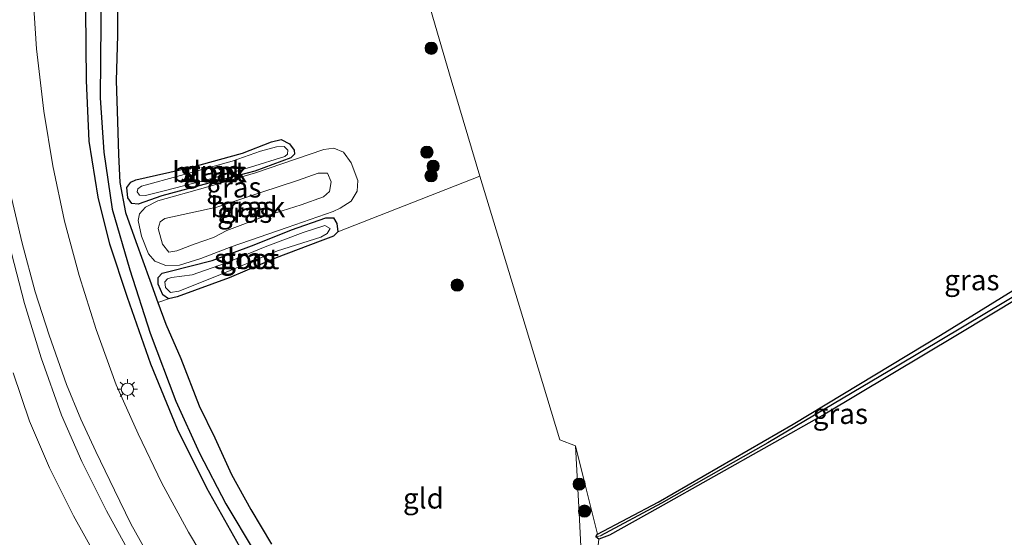
# Model space of a CAD drawing. Units: metres. Extents: x 99999 to 110007, y 395857 to 400001.
# Drawn here: x 104856 to 104977, y 397848 to 397912 of the extents above; entities that cross this region are included whole.
import ezdxf
from ezdxf.enums import TextEntityAlignment as Align

# ---------------------------------------------------------------- set-up
doc = ezdxf.new("R2010")
doc.units = ezdxf.units.M
doc.layers.get('0').update_dxf_attribs({"lineweight": 25})
for name, color, linetype, lineweight in [('B-ME-GR-BOOM-S-B1', 93, 'Continuous', 18), ('B-ME-GW-INSTEEKWATERGANG-L-B1', 10, 'Continuous', 25), ('B-ME-GW-KRUINLIJN-L-B1', 93, 'Continuous', 18), ('B-ME-GW-TEENLIJN-L-B1', 93, 'Continuous', 18), ('B-ME-GW-WATERGANG-GREPPEL-L-B1', 10, 'Continuous', 25), ('B-ME-IE-GRASLAND-GV-B6', 93, 'Continuous', 18), ('B-ME-IE-GRONDWERKLIJN-GROND_INGERICHT-GV-B6', 253, 'Continuous', 18), ('B-ME-IE-GRONDWERKLIJN-GROND_NIETINGERICHT-GV-B6', 253, 'Continuous', 18), ('B-ME-IE-HULPGEOMETRIE-L-B1', 53, 'Continuous', 18), ('B-ME-IE-MEUBILAIR_WEGMEUBILAIR-LICHTMAST-S-B1', 8, 'Continuous', 18), ('B-ME-OG-WATER-GV-B6', 153, 'Continuous', 18), ('B-ME-VH-VERH_SOORT-BITUMEN-GV-B6', 8, 'IE-TERREINAFSCHEIDING-NATUURLIJK-HOUTWAL', 18)]:
    doc.layers.add(name, color=color, linetype=linetype, lineweight=lineweight)
doc.styles.add('NLCS-ISO', font='NLCS-ISO.TTF')
doc.linetypes.add('IE-TERREINAFSCHEIDING-NATUURLIJK-HOUTWAL', pattern='A,7,-1.5,[67,NLCS.SHX,S=0.75,R=45,X=0,Y=0],-1.5,7,-1.5,[70,NLCS.SHX,S=0.75,R=0,X=0,Y=0],-1.5', length=20)

# ---------------------------------------------------------------- blocks, each defined once
blk = doc.blocks.new('boom')
blk.add_hatch(color=256).paths.add_polyline_path([(-0.75, 0, 1), (0.75, 0, 1)])
blk.add_circle((0, 0), 0.75)
blk = doc.blocks.new('lantaarnpaal')
for p, q in [((0, 0.75), (0, 1.25)), ((-0.75, 0), (-1.25, 0)), ((-0.88, 0.88), (-0.53, 0.53)), ((0.53, 0.53), (0.88, 0.88)), ((0.75, 0), (1.25, 0)), ((-0.53, -0.53), (-0.88, -0.88)), ((0, -0.75), (0, -1.25)), ((0.53, -0.53), (0.88, -0.88))]:
    blk.add_line(p, q)
blk.add_circle((0, 0), 0.75)

msp = doc.modelspace()

# ---------------------------------------------------------------- linework, layer by layer
at = {"layer": 'B-ME-GW-INSTEEKWATERGANG-L-B1'}
for points in [[(104868.38, 397916.14, 6.79), (104868.32, 397909.87, 6.9), (104868.16, 397904.35, 6.92), (104868.34, 397899.33, 6.92), (104868.46, 397895.3, 6.93), (104868.61, 397891.86, 6.92), (104869.32, 397888.19, 6.93), (104870.56, 397884.67, 7.06), (104872.29, 397879.9, 7.11), (104873.29, 397877.19, 7.09), (104874.27, 397874.52, 7.08), (104876.1, 397870.31, 7.08), (104878.31, 397864.53, 7.08), (104880.23, 397860.61, 7.07), (104882.29, 397856.13, 7.07), (104884.65, 397851.84, 7.07), (104887.19, 397847.57, 7.07)], [(104926.79, 397801.47, 6.72), (104919.58, 397805.83, 6.78), (104913.59, 397810.84, 6.78), (104906.56, 397817.21, 6.75), (104900.89, 397823.37, 6.68), (104894.91, 397830.63, 6.66), (104888.98, 397838.66, 6.58), (104883.32, 397847.25, 6.48), (104879.27, 397854.46, 6.41), (104875.68, 397861.66, 6.38), (104872.42, 397869.61, 6.35), (104869.56, 397877.78, 6.31), (104867.41, 397884.34, 6.3), (104865.99, 397890.09, 6.29), (104864.87, 397896.95, 6.32), (104864.56, 397904.37, 6.39), (104864.45, 397913, 6.59)], [(104986.09, 397848.36, 5.89), (104984.05, 397857.49, 5.89), (104980.33, 397873.14, 5.87), (104979.5, 397877.66, 5.61), (104978.9, 397877.92, 5.6), (104971.1, 397873.22, 5.6), (104954.87, 397863.51, 5.71), (104934.45, 397852, 6.01), (104928.53, 397848.7, 6.13), (104927.25, 397848.19, 6.13), (104926.85, 397848.49, 6.13), (104927.05, 397848.81, 6.13), (104934.48, 397852.73, 5.77), (104951.01, 397862.29, 5.61), (104969.05, 397873.19, 5.46), (104982.58, 397881.54, 5.34), (104992.23, 397887.68, 5.33), (104996.32, 397890.07, 5.28), (105002.93, 397894.23, 5.36), (105011.6, 397898.75, 5.06), (105017.88, 397901.9, 4.76), (105015.72, 397910.71, 5.14), (105015.73, 397911.36, 5.46)], [(104870.59, 397892.22, 6.84), (104877.26, 397893.7, 6.84), (104883.64, 397895.48, 6.83), (104887.19, 397896.84, 6.88), (104888.38, 397897.14, 6.88), (104889.38, 397896.6, 6.88), (104889.97, 397895.84, 6.88), (104890, 397895.36, 6.88), (104889.53, 397894.9, 6.94), (104885.12, 397893.27, 6.98), (104879.53, 397891.81, 6.98), (104873.77, 397890.25, 6.96), (104870.86, 397889.23, 6.91), (104870.09, 397889.3, 6.91), (104869.62, 397889.99, 6.91), (104869.48, 397891.25, 6.9), (104869.96, 397891.93, 6.89), (104870.59, 397892.22, 6.84)], [(104874.6, 397880.99, 7.13), (104879.91, 397882.32, 7.16), (104885.07, 397884.25, 7.1), (104889.63, 397886.1, 7.03), (104893.82, 397887.57, 6.97), (104894.78, 397887.57, 6.95), (104895.19, 397886.86, 6.95), (104895.3, 397885.84, 6.95), (104894.75, 397885.31, 6.95), (104893.14, 397884.69, 6.96), (104887.74, 397882.64, 6.97), (104881.99, 397880.2, 6.98), (104875.62, 397877.87, 7.04), (104874.56, 397877.63, 7.06), (104873.87, 397878.13, 7.1), (104873.31, 397879.41, 7.14), (104873.3, 397880.23, 7.14), (104873.82, 397880.79, 7.14), (104874.6, 397880.99, 7.13)]]:
    msp.add_polyline3d(points, dxfattribs=at)
at = {"layer": 'B-ME-GW-KRUINLIJN-L-B1'}
for points in [[(104874.14, 397887.45, 8.36), (104880.48, 397888.86, 8.58), (104885.99, 397890.69, 8.38), (104890.38, 397892.14, 8.18), (104892.88, 397893.03, 8.15), (104894.04, 397893.03, 8.12), (104894.48, 397891.95, 8.16), (104894.27, 397890.77, 8.18), (104893.56, 397890.12, 8.2), (104890.8, 397889.15, 8.29), (104886.14, 397887.67, 8.45), (104881.7, 397886.01, 8.51), (104880.1, 397885.14, 8.51), (104877.73, 397884.34, 8.5), (104875.58, 397883.52, 8.38), (104874.6, 397883.35, 8.36), (104873.84, 397884.31, 8.36), (104873.31, 397886.23, 8.36), (104873.55, 397887.08, 8.36), (104874.14, 397887.45, 8.36)], [(104914.74, 397791.94, 8.53), (104910.23, 397795.43, 8.62), (104906.37, 397798.11, 8.64), (104903.4, 397800.48, 8.64), (104898.49, 397805, 8.53), (104893.89, 397809.5, 8.46), (104889.23, 397814.41, 8.47), (104884.89, 397819.56, 8.48), (104880.47, 397825.09, 8.5), (104876.87, 397829.73, 8.52), (104873.11, 397834.78, 8.56), (104869.57, 397839.87, 8.55), (104865.72, 397846.08, 8.52), (104862.95, 397851.05, 8.49), (104860.01, 397856.95, 8.49), (104857.59, 397862.63, 8.49), (104855.58, 397868.58, 8.49)], [(104924.37, 397859.62, 6.61), (104924.85, 397850.6, 6.84), (104925.46, 397838.25, 6.97), (104926.1, 397822.48, 7.17), (104926.52, 397810.31, 7.15), (104925.87, 397809.33, 7.14), (104924.88, 397808.99, 7.14)]]:
    msp.add_polyline3d(points, dxfattribs=at)
at = {"layer": 'B-ME-GW-TEENLIJN-L-B1'}
for points in [[(104873.27, 397889.63, 7.08), (104879.12, 397891.26, 6.97), (104885.23, 397893.05, 6.97), (104890.11, 397894.73, 6.96), (104893.6, 397895.91, 6.87), (104894.81, 397896.09, 6.87), (104895.97, 397895.58, 6.82), (104896.92, 397894.27, 6.79), (104897.73, 397892.14, 6.83), (104897.68, 397890.82, 6.85), (104896.94, 397889.61, 6.88), (104895.59, 397888.73, 6.92), (104894.73, 397888.31, 6.94), (104889.11, 397886.38, 7.06), (104882.26, 397883.98, 7.33), (104878.52, 397882.56, 7.38), (104875.92, 397881.77, 7.27), (104874.27, 397881.73, 7.22), (104872.89, 397882.25, 7.19), (104872.14, 397883.16, 7.18), (104871.29, 397885.3, 7.11), (104870.85, 397887.21, 7.08), (104871.04, 397888.02, 7.08), (104871.78, 397888.85, 7.08), (104873.27, 397889.63, 7.08)], [(104855.36, 397883.21, 6.8), (104856.95, 397877.06, 6.72), (104858.99, 397870.42, 6.74), (104861.5, 397863.37, 6.77), (104863.98, 397857.71, 6.79), (104866.98, 397851.67, 6.81), (104870.43, 397845.43, 6.86), (104874.28, 397839.22, 6.89), (104878.12, 397833.51, 6.94), (104881.93, 397828.5, 6.99), (104885.5, 397823.79, 7.03), (104889.4, 397819.06, 7.05), (104893.92, 397814.24, 7.07), (104898.48, 397809.67, 7.09), (104903.32, 397805.46, 7.12), (104908.32, 397801.07, 7.12), (104913.28, 397797.22, 7.09), (104917.57, 397794.18, 7.09)], [(104927.05, 397848.81, 6.13), (104925.58, 397854.69, 6.26), (104924.37, 397859.62, 6.61)]]:
    msp.add_polyline3d(points, dxfattribs=at)
at = {"layer": 'B-ME-GW-WATERGANG-GREPPEL-L-B1'}
for points in [[(104868.75, 397940.02, 5.4), (104867.72, 397932.52, 5.71), (104866.72, 397925.1, 5.73), (104866.33, 397918.52, 5.73), (104866.31, 397911.43, 5.73), (104866.2, 397902.26, 5.73), (104866.66, 397895.59, 5.73), (104867.69, 397888.61, 5.74), (104869.83, 397881.17, 5.77), (104872.34, 397873.41, 5.78), (104875.49, 397865.1, 5.8), (104878.39, 397858.73, 5.81), (104881.58, 397852.53, 5.83), (104885.04, 397846.75, 5.83), (104888.77, 397841.24, 5.83), (104892.8, 397835.91, 5.83), (104896.97, 397830.66, 5.81), (104902.35, 397824.52, 5.72), (104906.42, 397819.93, 5.55), (104912.73, 397814, 5.52), (104917.06, 397810.42, 5.52), (104923.37, 397806.06, 5.52), (104928.69, 397802.97, 5.52)], [(105018.88, 397901.1, 4.27), (105017.14, 397900.57, 4.32), (105013.42, 397898.98, 4.51), (105004.96, 397894.38, 4.77), (104997.37, 397889.98, 4.94), (104991.2, 397886.15, 4.94), (104979.7, 397878.93, 5.09), (104963.92, 397869.5, 5.16), (104947.89, 397860.01, 5.38), (104934.88, 397852.62, 5.48), (104927.45, 397848.62, 5.76)]]:
    msp.add_polyline3d(points, dxfattribs=at)
at = {"layer": 'B-ME-IE-GRASLAND-GV-B6'}
for points in [[(104923.83, 397799.13, 6.89), (104918.98, 397802.58, 6.92), (104913.1, 397806.93, 6.91), (104908.15, 397810.98, 6.93), (104902.91, 397815.84, 6.91), (104897.61, 397821.21, 6.86), (104893.22, 397826.03, 6.82), (104888.71, 397831.57, 6.73), (104884.73, 397837.04, 6.7), (104880.92, 397842.5, 6.67), (104877.04, 397849.06, 6.63), (104873.78, 397855.06, 6.59), (104870.86, 397861.11, 6.54), (104868.19, 397867.11, 6.47), (104865.72, 397873.88, 6.47), (104863.63, 397880.47, 6.51), (104861.87, 397887.15, 6.56), (104860.44, 397893.92, 6.58), (104859.31, 397900.62, 6.67), (104858.41, 397908.26, 6.85), (104857.91, 397916.4, 6.91)], [(104868.38, 397916.14, 6.79), (104868.32, 397909.87, 6.9), (104868.16, 397904.35, 6.92), (104868.34, 397899.33, 6.92), (104868.46, 397895.3, 6.93), (104868.61, 397891.86, 6.92), (104869.32, 397888.19, 6.93), (104870.56, 397884.67, 7.06), (104872.29, 397879.9, 7.11), (104873.29, 397877.19, 7.09), (104874.27, 397874.52, 7.08), (104876.1, 397870.31, 7.08), (104878.31, 397864.53, 7.08), (104880.23, 397860.61, 7.07), (104882.29, 397856.13, 7.07), (104884.65, 397851.84, 7.07), (104887.19, 397847.57, 7.07)], [(104883.32, 397847.25, 6.48), (104879.27, 397854.46, 6.41), (104875.68, 397861.66, 6.38), (104872.42, 397869.61, 6.35), (104869.56, 397877.78, 6.31), (104867.41, 397884.34, 6.3), (104865.99, 397890.09, 6.29), (104864.87, 397896.95, 6.32), (104864.56, 397904.37, 6.39), (104864.45, 397913, 6.59)], [(104864.45, 397913, 6.59), (104864.56, 397904.37, 6.39), (104864.87, 397896.95, 6.32), (104865.99, 397890.09, 6.29), (104867.41, 397884.34, 6.3), (104869.56, 397877.78, 6.31), (104872.42, 397869.61, 6.35), (104875.68, 397861.66, 6.38), (104879.27, 397854.46, 6.41), (104883.32, 397847.25, 6.48), (104888.98, 397838.66, 6.58), (104894.91, 397830.63, 6.66), (104900.89, 397823.37, 6.68), (104906.56, 397817.21, 6.75), (104913.59, 397810.84, 6.78), (104919.58, 397805.83, 6.78), (104926.79, 397801.47, 6.72), (104923.83, 397799.13, 6.89)], [(104889.38, 397896.6, 6.88), (104889.97, 397895.84, 6.88), (104890, 397895.36, 6.88), (104889.53, 397894.9, 6.94), (104885.12, 397893.27, 6.98), (104879.53, 397891.81, 6.98), (104873.77, 397890.25, 6.96), (104870.86, 397889.23, 6.91), (104870.09, 397889.3, 6.91), (104869.62, 397889.99, 6.91), (104869.48, 397891.25, 6.9), (104869.96, 397891.93, 6.89), (104870.59, 397892.22, 6.84), (104877.26, 397893.7, 6.84), (104883.64, 397895.48, 6.83), (104887.19, 397896.84, 6.88), (104888.38, 397897.14, 6.88), (104889.38, 397896.6, 6.88)], [(104871.02, 397890.33, 6.09), (104871.76, 397890.27, 6.1), (104874.06, 397890.87, 6.31), (104879.86, 397892.38, 6.42), (104884.63, 397893.77, 6.59), (104888.83, 397895.07, 6.59), (104889.15, 397895.35, 6.59), (104889.17, 397895.84, 6.59), (104888.73, 397896.29, 6.59), (104887.79, 397896.25, 6.59), (104885.85, 397895.7, 6.59), (104882.36, 397894.49, 6.35), (104876.06, 397892.74, 6.27), (104871.29, 397891.42, 6.09), (104870.83, 397891.11, 6.09), (104870.73, 397890.73, 6.09), (104871.02, 397890.33, 6.09)], [(104896.92, 397894.27, 6.79), (104897.73, 397892.14, 6.83), (104897.68, 397890.82, 6.85), (104896.94, 397889.61, 6.88), (104895.59, 397888.73, 6.92), (104894.73, 397888.31, 6.94), (104889.11, 397886.38, 7.06), (104882.26, 397883.98, 7.33), (104878.52, 397882.56, 7.38), (104875.92, 397881.77, 7.27), (104874.27, 397881.73, 7.22), (104872.89, 397882.25, 7.19), (104872.14, 397883.16, 7.18), (104871.29, 397885.3, 7.11), (104870.85, 397887.21, 7.08), (104871.04, 397888.02, 7.08), (104871.78, 397888.85, 7.08), (104873.27, 397889.63, 7.08), (104879.12, 397891.26, 6.97), (104885.23, 397893.05, 6.97), (104890.11, 397894.73, 6.96), (104893.6, 397895.91, 6.87), (104894.81, 397896.09, 6.87), (104895.97, 397895.58, 6.82), (104896.92, 397894.27, 6.79)], [(104873.84, 397884.31, 8.36), (104874.6, 397883.35, 8.36), (104875.58, 397883.52, 8.38), (104877.73, 397884.34, 8.5), (104880.1, 397885.14, 8.51), (104881.7, 397886.01, 8.51), (104886.14, 397887.67, 8.45), (104890.8, 397889.15, 8.29), (104893.56, 397890.12, 8.2), (104894.27, 397890.77, 8.18), (104894.48, 397891.95, 8.16), (104894.04, 397893.03, 8.12), (104892.88, 397893.03, 8.15), (104890.38, 397892.14, 8.18), (104885.99, 397890.69, 8.38), (104880.48, 397888.86, 8.58), (104874.14, 397887.45, 8.36), (104873.55, 397887.08, 8.36), (104873.31, 397886.23, 8.36), (104873.84, 397884.31, 8.36)], [(104874.14, 397887.45, 8.36), (104880.48, 397888.86, 8.58), (104885.99, 397890.69, 8.38), (104890.38, 397892.14, 8.18), (104892.88, 397893.03, 8.15), (104894.04, 397893.03, 8.12), (104894.48, 397891.95, 8.16), (104894.27, 397890.77, 8.18), (104893.56, 397890.12, 8.2), (104890.8, 397889.15, 8.29), (104886.14, 397887.67, 8.45), (104881.7, 397886.01, 8.51), (104880.1, 397885.14, 8.51), (104877.73, 397884.34, 8.5), (104875.58, 397883.52, 8.38), (104874.6, 397883.35, 8.36), (104873.84, 397884.31, 8.36), (104873.31, 397886.23, 8.36), (104873.55, 397887.08, 8.36), (104874.14, 397887.45, 8.36)], [(104855.2, 397890.7, 6.76), (104856.66, 397884.45, 6.72), (104858.25, 397878.47, 6.69), (104859.97, 397873.18, 6.69), (104862.1, 397867.16, 6.68), (104863.86, 397862.89, 6.67), (104865.67, 397858.93, 6.67), (104867.98, 397854.18, 6.67), (104869.95, 397850.07, 6.68), (104872.81, 397844.99, 6.72)], [(104895.19, 397886.86, 6.95), (104895.3, 397885.84, 6.95), (104894.75, 397885.31, 6.95), (104893.14, 397884.69, 6.96), (104887.74, 397882.64, 6.97), (104881.99, 397880.2, 6.98), (104875.62, 397877.87, 7.04), (104874.56, 397877.63, 7.06), (104873.87, 397878.13, 7.1), (104873.31, 397879.41, 7.14), (104873.3, 397880.23, 7.14), (104873.82, 397880.79, 7.14), (104874.6, 397880.99, 7.13), (104879.91, 397882.32, 7.16), (104885.07, 397884.25, 7.1), (104889.63, 397886.1, 7.03), (104893.82, 397887.57, 6.97), (104894.78, 397887.57, 6.95), (104895.19, 397886.86, 6.95)], [(104874.22, 397879.03, 6.51), (104874.82, 397878.42, 6.51), (104875.83, 397878.56, 6.51), (104880.44, 397880.42, 6.51), (104887.91, 397883.49, 6.39), (104893.22, 397885.2, 6.61), (104893.99, 397885.65, 6.63), (104894.34, 397886.26, 6.63), (104893.72, 397886.63, 6.63), (104891.04, 397885.77, 6.59), (104886.41, 397883.99, 6.4), (104881.54, 397881.99, 6.53), (104877.46, 397880.57, 6.53), (104874.96, 397880.23, 6.51), (104874.46, 397880.09, 6.51), (104874.14, 397879.71, 6.51), (104874.22, 397879.03, 6.51)], [(104855.36, 397883.21, 6.8), (104856.95, 397877.06, 6.72), (104858.99, 397870.42, 6.74), (104861.5, 397863.37, 6.77), (104863.98, 397857.71, 6.79), (104866.98, 397851.67, 6.81), (104870.43, 397845.43, 6.86), (104874.28, 397839.22, 6.89), (104878.12, 397833.51, 6.94), (104881.93, 397828.5, 6.99), (104885.5, 397823.79, 7.03), (104889.4, 397819.06, 7.05), (104893.92, 397814.24, 7.07), (104898.48, 397809.67, 7.09), (104903.32, 397805.46, 7.12), (104908.32, 397801.07, 7.12), (104913.28, 397797.22, 7.09), (104917.57, 397794.18, 7.09), (104914.74, 397791.94, 8.53)], [(104870.43, 397845.43, 6.86), (104866.98, 397851.67, 6.81), (104863.98, 397857.71, 6.79), (104861.5, 397863.37, 6.77), (104858.99, 397870.42, 6.74), (104856.95, 397877.06, 6.72), (104855.36, 397883.21, 6.8)], [(104927.05, 397848.81, 6.13), (104934.48, 397852.73, 5.77), (104951.01, 397862.29, 5.61), (104969.05, 397873.19, 5.46), (104982.58, 397881.54, 5.34)], [(104986.09, 397848.36, 5.89), (104984.05, 397857.49, 5.89), (104980.33, 397873.14, 5.87), (104979.5, 397877.66, 5.61), (104978.9, 397877.92, 5.6), (104971.1, 397873.22, 5.6), (104954.87, 397863.51, 5.71), (104934.45, 397852, 6.01), (104928.53, 397848.7, 6.13), (104927.25, 397848.19, 6.13), (104926.85, 397848.49, 6.13), (104927.45, 397848.62, 5.76), (104934.88, 397852.62, 5.48), (104947.89, 397860.01, 5.38), (104963.92, 397869.5, 5.16), (104979.7, 397878.93, 5.09), (104980.6, 397875.37, 5.36), (104984.92, 397856.89, 5.46), (104986.71, 397848.85, 5.54), (104986.09, 397848.36, 5.89)], [(104979.7, 397878.93, 5.09), (104963.92, 397869.5, 5.16), (104947.89, 397860.01, 5.38), (104934.88, 397852.62, 5.48), (104927.45, 397848.62, 5.76), (104926.85, 397848.49, 6.13), (104927.05, 397848.81, 6.13)], [(104914.74, 397791.94, 8.53), (104910.23, 397795.43, 8.62), (104906.37, 397798.11, 8.64), (104903.4, 397800.48, 8.64), (104898.49, 397805, 8.53), (104893.89, 397809.5, 8.46), (104889.23, 397814.41, 8.47), (104884.89, 397819.56, 8.48), (104880.47, 397825.09, 8.5), (104876.87, 397829.73, 8.52), (104873.11, 397834.78, 8.56), (104869.57, 397839.87, 8.55), (104865.72, 397846.08, 8.52), (104862.95, 397851.05, 8.49), (104860.01, 397856.95, 8.49), (104857.59, 397862.63, 8.49), (104855.58, 397868.58, 8.49)], [(104855.58, 397868.58, 8.49), (104857.59, 397862.63, 8.49), (104860.01, 397856.95, 8.49), (104862.95, 397851.05, 8.49), (104865.72, 397846.08, 8.52)], [(104924.37, 397859.62, 6.61), (104925.58, 397854.69, 6.26), (104927.05, 397848.81, 6.13), (104926.85, 397848.49, 6.13), (104927.25, 397848.19, 6.13), (104926.82, 397844.46, 6.36), (104926.95, 397827.35, 6.5), (104927.76, 397811.57, 6.65), (104928.09, 397806.28, 6.65), (104924.88, 397808.99, 7.14), (104925.87, 397809.33, 7.14), (104926.52, 397810.31, 7.15), (104926.1, 397822.48, 7.17), (104925.46, 397838.25, 6.97), (104924.85, 397850.6, 6.84), (104924.37, 397859.62, 6.61)]]:
    msp.add_polyline3d(points, dxfattribs=at)
at = {"layer": 'B-ME-IE-GRONDWERKLIJN-GROND_INGERICHT-GV-B6'}
for points in [[(104982.58, 397881.54, 5.34), (104969.05, 397873.19, 5.46), (104951.01, 397862.29, 5.61), (104934.48, 397852.73, 5.77), (104927.05, 397848.81, 6.13), (104925.58, 397854.69, 6.26), (104924.37, 397859.62, 6.61), (104922.45, 397860.35, 6.59), (104918.21, 397874.4, 6.65), (104912.68, 397892.65, 6.82), (104909.15, 397904.45, 6.8), (104907.21, 397911.14, 6.74), (104904.79, 397919.49, 6.66)], [(104887.19, 397847.57, 7.07), (104884.65, 397851.84, 7.07), (104882.29, 397856.13, 7.07), (104880.23, 397860.61, 7.07), (104878.31, 397864.53, 7.08), (104876.1, 397870.31, 7.08), (104874.27, 397874.52, 7.08), (104873.29, 397877.19, 7.09), (104874.56, 397877.63, 7.06), (104875.62, 397877.87, 7.04), (104881.99, 397880.2, 6.98), (104887.74, 397882.64, 6.97), (104893.14, 397884.69, 6.96), (104894.75, 397885.31, 6.95), (104895.3, 397885.84, 6.95), (104912.68, 397892.65, 6.82)], [(104912.68, 397892.65, 6.82), (104918.21, 397874.4, 6.65), (104922.45, 397860.35, 6.59), (104924.37, 397859.62, 6.61), (104924.85, 397850.6, 6.84), (104925.46, 397838.25, 6.97)], [(104930.58, 397804.46, 6.57), (104928.09, 397806.28, 6.65), (104927.76, 397811.57, 6.65), (104926.95, 397827.35, 6.5), (104926.82, 397844.46, 6.36), (104927.25, 397848.19, 6.13), (104928.53, 397848.7, 6.13), (104934.45, 397852, 6.01), (104954.87, 397863.51, 5.71), (104971.1, 397873.22, 5.6), (104978.9, 397877.92, 5.6), (104979.5, 397877.66, 5.61), (104980.33, 397873.14, 5.87), (104984.05, 397857.49, 5.89), (104986.09, 397848.36, 5.89), (104930.58, 397804.46, 6.57)]]:
    msp.add_polyline3d(points, dxfattribs=at)
at = {"layer": 'B-ME-IE-GRONDWERKLIJN-GROND_NIETINGERICHT-GV-B6'}
for points in [[(104904.79, 397919.49, 6.66), (104907.21, 397911.14, 6.74), (104909.15, 397904.45, 6.8), (104912.68, 397892.65, 6.82), (104895.3, 397885.84, 6.95), (104895.19, 397886.86, 6.95), (104894.78, 397887.57, 6.95), (104893.82, 397887.57, 6.97), (104889.63, 397886.1, 7.03), (104885.07, 397884.25, 7.1), (104879.91, 397882.32, 7.16), (104874.6, 397880.99, 7.13), (104873.82, 397880.79, 7.14), (104873.3, 397880.23, 7.14), (104873.31, 397879.41, 7.14), (104873.87, 397878.13, 7.1), (104874.56, 397877.63, 7.06), (104873.29, 397877.19, 7.09), (104872.29, 397879.9, 7.11), (104870.56, 397884.67, 7.06), (104869.32, 397888.19, 6.93), (104868.61, 397891.86, 6.92), (104868.46, 397895.3, 6.93), (104868.34, 397899.33, 6.92), (104868.16, 397904.35, 6.92), (104868.32, 397909.87, 6.9), (104868.38, 397916.14, 6.79)], [(104870.09, 397889.3, 6.91), (104870.86, 397889.23, 6.91), (104873.77, 397890.25, 6.96), (104879.53, 397891.81, 6.98), (104885.12, 397893.27, 6.98), (104889.53, 397894.9, 6.94), (104890, 397895.36, 6.88), (104889.97, 397895.84, 6.88), (104889.38, 397896.6, 6.88), (104888.38, 397897.14, 6.88), (104887.19, 397896.84, 6.88), (104883.64, 397895.48, 6.83), (104877.26, 397893.7, 6.84), (104870.59, 397892.22, 6.84), (104869.96, 397891.93, 6.89), (104869.48, 397891.25, 6.9), (104869.62, 397889.99, 6.91), (104870.09, 397889.3, 6.91)], [(104873.27, 397889.63, 7.08), (104871.78, 397888.85, 7.08), (104871.04, 397888.02, 7.08), (104870.85, 397887.21, 7.08), (104871.29, 397885.3, 7.11), (104872.14, 397883.16, 7.18), (104872.89, 397882.25, 7.19), (104874.27, 397881.73, 7.22), (104875.92, 397881.77, 7.27), (104878.52, 397882.56, 7.38), (104882.26, 397883.98, 7.33), (104889.11, 397886.38, 7.06), (104894.73, 397888.31, 6.94), (104895.59, 397888.73, 6.92), (104896.94, 397889.61, 6.88), (104897.68, 397890.82, 6.85), (104897.73, 397892.14, 6.83), (104896.92, 397894.27, 6.79), (104895.97, 397895.58, 6.82), (104894.81, 397896.09, 6.87), (104893.6, 397895.91, 6.87), (104890.11, 397894.73, 6.96), (104885.23, 397893.05, 6.97), (104879.12, 397891.26, 6.97), (104873.27, 397889.63, 7.08)]]:
    msp.add_polyline3d(points, dxfattribs=at)
at = {"layer": 'B-ME-IE-HULPGEOMETRIE-L-B1'}
msp.add_line((104926.85, 397848.49, 6.13), (104927.45, 397848.62, 5.76), dxfattribs=at)
at = {"layer": 'B-ME-OG-WATER-GV-B6'}
for points in [[(104871.29, 397891.42, 6.09), (104876.06, 397892.74, 6.27), (104882.36, 397894.49, 6.35), (104885.85, 397895.7, 6.59), (104887.79, 397896.25, 6.59), (104888.73, 397896.29, 6.59), (104889.17, 397895.84, 6.59), (104889.15, 397895.35, 6.59), (104888.83, 397895.07, 6.59), (104884.63, 397893.77, 6.59), (104879.86, 397892.38, 6.42), (104874.06, 397890.87, 6.31), (104871.76, 397890.27, 6.1), (104871.02, 397890.33, 6.09), (104870.73, 397890.73, 6.09), (104870.83, 397891.11, 6.09), (104871.29, 397891.42, 6.09)], [(104874.96, 397880.23, 6.51), (104877.46, 397880.57, 6.53), (104881.54, 397881.99, 6.53), (104886.41, 397883.99, 6.4), (104891.04, 397885.77, 6.59), (104893.72, 397886.63, 6.63), (104894.34, 397886.26, 6.63), (104893.99, 397885.65, 6.63), (104893.22, 397885.2, 6.61), (104887.91, 397883.49, 6.39), (104880.44, 397880.42, 6.51), (104875.83, 397878.56, 6.51), (104874.82, 397878.42, 6.51), (104874.22, 397879.03, 6.51), (104874.14, 397879.71, 6.51), (104874.46, 397880.09, 6.51), (104874.96, 397880.23, 6.51)]]:
    msp.add_polyline3d(points, dxfattribs=at)
at = {"layer": 'B-ME-VH-VERH_SOORT-BITUMEN-GV-B6'}
for points in [[(104857.91, 397916.4, 6.91), (104858.41, 397908.26, 6.85), (104859.31, 397900.62, 6.67), (104860.44, 397893.92, 6.58), (104861.87, 397887.15, 6.56), (104863.63, 397880.47, 6.51), (104865.72, 397873.88, 6.47), (104868.19, 397867.11, 6.47), (104870.86, 397861.11, 6.54), (104873.78, 397855.06, 6.59), (104877.04, 397849.06, 6.63), (104880.92, 397842.5, 6.67)], [(104872.81, 397844.99, 6.72), (104869.95, 397850.07, 6.68), (104867.98, 397854.18, 6.67), (104865.67, 397858.93, 6.67), (104863.86, 397862.89, 6.67), (104862.1, 397867.16, 6.68), (104859.97, 397873.18, 6.69), (104858.25, 397878.47, 6.69), (104856.66, 397884.45, 6.72), (104855.2, 397890.7, 6.76)]]:
    msp.add_polyline3d(points, dxfattribs=at)

# ---------------------------------------------------------------- block references
at = {"layer": 'B-ME-GR-BOOM-S-B1', "rotation": 90}
for p in [(104906.73, 397908.31, 6.83), (104906.2, 397895.59, 7.08), (104906.96, 397893.86, 7.14), (104906.7, 397892.69, 7.14), (104909.91, 397879.32, 6.89), (104924.82, 397854.93, 6.61), (104925.49, 397851.64, 6.6)]:
    msp.add_blockref('boom', p, dxfattribs=at)
at = {"layer": 'B-ME-IE-MEUBILAIR_WEGMEUBILAIR-LICHTMAST-S-B1', "rotation": 90}
msp.add_blockref('lantaarnpaal', (104869.55, 397866.56, 6.59), dxfattribs=at)

# ---------------------------------------------------------------- texts
at = {"layer": 'B-ME-IE-GRASLAND-GV-B6', "ltscale": 0.2, "style": 'NLCS-ISO'}
for p in [(104879.74, 397893.18), (104879.95, 397893.28), (104882.58, 397891.29), (104883.9, 397888.19), (104883.9, 397888.19), (104884.29, 397888.91), (104884.24, 397882.52), (104884.3, 397882.6), (104972.87, 397879.93), (104956.78, 397863.56)]:
    msp.add_text('gras', height=2.5, dxfattribs=at).set_placement(p, align=Align.MIDDLE_CENTER)
at = {"layer": 'B-ME-IE-GRONDWERKLIJN-GROND_INGERICHT-GV-B6', "ltscale": 0.2, "style": 'NLCS-ISO'}
msp.add_text('gld', height=2.5, dxfattribs=at).set_placement((104905.77, 397853.2), align=Align.MIDDLE_CENTER)
at = {"layer": 'B-ME-IE-GRONDWERKLIJN-GROND_NIETINGERICHT-GV-B6', "ltscale": 0.2, "style": 'NLCS-ISO'}
for p in [(104879.61, 397893.16), (104884.29, 397888.88)]:
    msp.add_text('braak', height=2.5, dxfattribs=at).set_placement(p, align=Align.MIDDLE_CENTER)
at = {"layer": 'B-ME-OG-WATER-GV-B6', "ltscale": 0.2, "style": 'NLCS-ISO'}
for p in [(104880.01, 397893.2), (104884.14, 397882.52)]:
    msp.add_text('sloot', height=2.5, dxfattribs=at).set_placement(p, align=Align.MIDDLE_CENTER)

doc.saveas('drawing.dxf')
